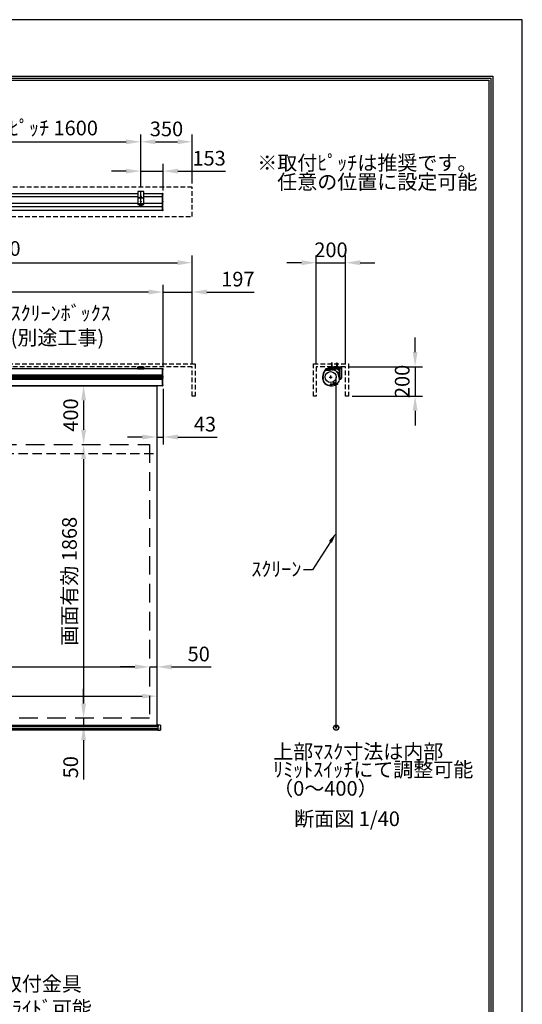
# Model space of a CAD drawing. Units: millimetres. Extents: x 0 to 8400, y 0 to 11880.
# Drawn here: x 4975 to 8400, y 5163 to 11880 of the extents above; entities that cross this region are included whole.
import ezdxf
from ezdxf import colors
from ezdxf.entities.mleader import LeaderData, LeaderLine
from ezdxf.math import Vec2, Vec3

# ---------------------------------------------------------------- set-up
doc = ezdxf.new("R2010")
doc.units = ezdxf.units.MM
for name, pattern in [('CENTER', [50.8, 31.75, -6.35, 6.35, -6.35]), ('DOT', [6.35, 0.35, -6]), ('HIDDEN', [9.525, 6.35, -3.175])]:
    doc.linetypes.add(name, pattern=pattern)
doc.layers.get('Defpoints').update_dxf_attribs({"color": 4})
for name, color, linetype in [('box', 5, 'Continuous'), ('case', 1, 'Continuous'), ('case-cap', 3, 'Continuous'), ('etc', 150, 'Continuous'), ('kiji', 254, 'Continuous'), ('roller', 251, 'Continuous'), ('sita-pipe', 253, 'Continuous'), ('torituke-kanagu', 30, 'Continuous'), ('図枠', 2, 'Continuous'), ('文字', 7, 'Continuous')]:
    doc.layers.add(name, color=color, linetype=linetype)
doc.layers.add('寸法', color=6, linetype='Continuous', lineweight=0)
doc.dimstyles.new('外観図', dxfattribs={"dimscale": 40, "dimtxt": 2.5, "dimasz": 2.5, "dimexe": 1.25, "dimexo": 0.625, "dimtad": 1, "dimdec": 1, "dimtxsty": 'Standard', "dimcen": 2.5, "dimclrd": 6, "dimclre": 6, "dimclrt": 4, "dimadec": 0, "dimazin": 0, "dimtfac": 1, "dimtdec": 1, "dimtmove": 0, "dimatfit": 3, "dimldrblk": 'NONE', "dimfxl": 1, "dimarcsym": 0})

# ---------------------------------------------------------------- blocks, each defined once
blk = doc.blocks.new('*D15')
at = {"layer": 'Defpoints', "color": 0}
for p in [(7196, 10222.2), (6996, 9512.3), (7196, 9512.3)]:
    blk.add_point(p, dxfattribs=at)
at = {"layer": '寸法', "color": 6, "lineweight": -2}
for p, q in [((6896, 10222.2), (6796, 10222.2)), ((6996, 9537.3), (6996, 10272.2)), ((6996, 10222.2), (7196, 10222.2)), ((7196, 9537.3), (7196, 10272.2)), ((7296, 10222.2), (7396, 10222.2))]:
    blk.add_line(p, q, dxfattribs=at)
at = {"layer": '寸法', "color": 6}
for points in [[(6896, 10238.9), (6896, 10205.5), (6996, 10222.2)], [(7296, 10238.9), (7296, 10205.5), (7196, 10222.2)]]:
    blk.add_solid(points, dxfattribs=at)
at = {"layer": '寸法', "color": 4, "insert": (7096, 10297.2), "char_height": 100, "attachment_point": 5}
blk.add_mtext('200', dxfattribs=at)
blk = doc.blocks.new('_None')
blk = doc.blocks.new('*D16')
at = {"layer": 'Defpoints', "color": 0}
for p in [(7196, 9512.3), (7216, 9312.3), (7669.5, 9312.3)]:
    blk.add_point(p, dxfattribs=at)
at = {"layer": '寸法', "color": 6, "lineweight": -2}
for p, q in [((7669.5, 9612.3), (7669.5, 9712.3)), ((7221, 9512.3), (7719.5, 9512.3)), ((7669.5, 9512.3), (7669.5, 9312.3)), ((7241, 9312.3), (7719.5, 9312.3)), ((7669.5, 9212.3), (7669.5, 9112.3))]:
    blk.add_line(p, q, dxfattribs=at)
at = {"layer": '寸法', "color": 6}
for points in [[(7652.8, 9612.3), (7686.1, 9612.3), (7669.5, 9512.3)], [(7652.8, 9212.3), (7686.1, 9212.3), (7669.5, 9312.3)]]:
    blk.add_solid(points, dxfattribs=at)
at = {"layer": '寸法', "color": 4, "insert": (7594.5, 9412.3), "char_height": 100, "attachment_point": 5, "rotation": 90}
blk.add_mtext('200', dxfattribs=at)
blk = doc.blocks.new('*D20')
at = {"layer": 'Defpoints', "color": 0}
for p in [(5800, 11047), (4200, 10712.6), (5800, 10712.6)]:
    blk.add_point(p, dxfattribs=at)
at = {"layer": '寸法', "color": 6, "lineweight": -2}
for p, q in [((4200, 10737.6), (4200, 11097)), ((5800, 10737.6), (5800, 11097)), ((4300, 11047), (5700, 11047))]:
    blk.add_line(p, q, dxfattribs=at)
at = {"layer": '寸法', "color": 6}
for points in [[(4300, 11063.7), (4300, 11030.4), (4200, 11047)], [(5700, 11063.7), (5700, 11030.4), (5800, 11047)]]:
    blk.add_solid(points, dxfattribs=at)
at = {"layer": '寸法', "color": 4, "insert": (5000, 11128.1), "char_height": 100, "attachment_point": 5}
blk.add_mtext('※取付ﾋﾟｯﾁ 1600', dxfattribs=at)
blk = doc.blocks.new('*D21')
at = {"layer": 'Defpoints', "color": 0}
for p in [(5953, 10847), (5800, 10712.6), (5953, 10690)]:
    blk.add_point(p, dxfattribs=at)
at = {"layer": '寸法', "color": 6, "lineweight": -2}
for p, q in [((5800, 10737.6), (5800, 10897)), ((5953, 10715), (5953, 10897)), ((5700, 10847), (5600, 10847)), ((5800, 10847), (5953, 10847)), ((6053, 10847), (6377.6, 10847))]:
    blk.add_line(p, q, dxfattribs=at)
at = {"layer": '寸法', "color": 6}
for points in [[(5700, 10863.7), (5700, 10830.4), (5800, 10847)], [(6053, 10863.7), (6053, 10830.4), (5953, 10847)]]:
    blk.add_solid(points, dxfattribs=at)
at = {"layer": '寸法', "color": 4, "insert": (6265.3, 10922), "char_height": 100, "attachment_point": 5}
blk.add_mtext('153', dxfattribs=at)
blk = doc.blocks.new('*D22')
at = {"layer": 'Defpoints', "color": 0}
for p in [(6150, 11047), (5800, 10712.6), (6150, 10736.5)]:
    blk.add_point(p, dxfattribs=at)
at = {"layer": '寸法', "color": 6, "lineweight": -2}
for p, q in [((5800, 10737.6), (5800, 11097)), ((6150, 10761.5), (6150, 11097)), ((5900, 11047), (6050, 11047))]:
    blk.add_line(p, q, dxfattribs=at)
at = {"layer": '寸法', "color": 6}
for points in [[(5900, 11063.7), (5900, 11030.4), (5800, 11047)], [(6050, 11063.7), (6050, 11030.4), (6150, 11047)]]:
    blk.add_solid(points, dxfattribs=at)
at = {"layer": '寸法', "color": 4, "insert": (5975, 11122), "char_height": 100, "attachment_point": 5}
blk.add_mtext('350', dxfattribs=at)
blk = doc.blocks.new('*D23')
at = {"layer": 'Defpoints', "color": 0}
for p in [(6150, 10222.2), (2250, 9512.3), (6150, 9512.3)]:
    blk.add_point(p, dxfattribs=at)
at = {"layer": '寸法', "color": 6, "lineweight": -2}
for p, q in [((2250, 9537.3), (2250, 10272.2)), ((2350, 10222.2), (6050, 10222.2)), ((6150, 9537.3), (6150, 10272.2))]:
    blk.add_line(p, q, dxfattribs=at)
at = {"layer": '寸法', "color": 6}
for points in [[(2350, 10238.9), (2350, 10205.5), (2250, 10222.2)], [(6050, 10238.9), (6050, 10205.5), (6150, 10222.2)]]:
    blk.add_solid(points, dxfattribs=at)
at = {"layer": '寸法', "color": 4, "insert": (4200, 10306.1), "char_height": 100, "attachment_point": 5}
blk.add_mtext('ｽｸﾘｰﾝﾎﾞｯｸｽ有効寸法 3900', dxfattribs=at)
blk = doc.blocks.new('*D24')
at = {"layer": 'Defpoints', "color": 0}
for p in [(6150, 10022.2), (5953, 9494.8), (6150, 9512.3)]:
    blk.add_point(p, dxfattribs=at)
at = {"layer": '寸法', "color": 6, "lineweight": -2}
for p, q in [((5853, 10022.2), (5753, 10022.2)), ((5953, 9519.8), (5953, 10072.2)), ((5953, 10022.2), (6150, 10022.2)), ((6150, 9537.3), (6150, 10072.2)), ((6250, 10022.2), (6573.6, 10022.2))]:
    blk.add_line(p, q, dxfattribs=at)
at = {"layer": '寸法', "color": 6}
for points in [[(5853, 10038.9), (5853, 10005.5), (5953, 10022.2)], [(6250, 10038.9), (6250, 10005.5), (6150, 10022.2)]]:
    blk.add_solid(points, dxfattribs=at)
at = {"layer": '寸法', "color": 4, "insert": (6461.8, 10097.2), "char_height": 100, "attachment_point": 5}
blk.add_mtext('197', dxfattribs=at)
blk = doc.blocks.new('*D25')
at = {"layer": 'Defpoints', "color": 0}
for p in [(2329, 10022.2), (2329, 9494.8), (5953, 9494.8)]:
    blk.add_point(p, dxfattribs=at)
at = {"layer": '寸法', "color": 6, "lineweight": -2}
for p, q in [((2329, 9519.8), (2329, 10072.2)), ((5853, 10022.2), (2429, 10022.2)), ((5953, 9519.8), (5953, 10072.2))]:
    blk.add_line(p, q, dxfattribs=at)
at = {"layer": '寸法', "color": 6}
for points in [[(2429, 10038.9), (2429, 10005.5), (2329, 10022.2)], [(5853, 10038.9), (5853, 10005.5), (5953, 10022.2)]]:
    blk.add_solid(points, dxfattribs=at)
at = {"layer": '寸法', "color": 4, "insert": (4141, 10104.8), "char_height": 100, "attachment_point": 5}
blk.add_mtext('ｽｸﾘｰﾝ外形寸法 3624', dxfattribs=at)
blk = doc.blocks.new('*D28')
at = {"layer": 'Defpoints', "color": 0}
for p in [(5910, 9383), (5953, 9386.3), (5953, 9033)]:
    blk.add_point(p, dxfattribs=at)
at = {"layer": '寸法', "color": 6, "lineweight": -2}
for p, q in [((5953, 9361.3), (5953, 8983)), ((5810, 9033), (5710, 9033)), ((5910, 9033), (5953, 9033)), ((6053, 9033), (6321.3, 9033))]:
    blk.add_line(p, q, dxfattribs=at)
at = {"layer": '寸法', "color": 6}
for points in [[(5810, 9049.7), (5810, 9016.4), (5910, 9033)], [(6053, 9049.7), (6053, 9016.4), (5953, 9033)]]:
    blk.add_solid(points, dxfattribs=at)
at = {"layer": '寸法', "color": 4, "insert": (6237.1, 9108), "char_height": 100, "attachment_point": 5}
blk.add_mtext('43', dxfattribs=at)
blk = doc.blocks.new('*D29')
at = {"layer": 'Defpoints', "color": 0}
for p in [(5910, 9383), (5410, 8983), (5860, 8983)]:
    blk.add_point(p, dxfattribs=at)
at = {"layer": '寸法', "color": 6, "lineweight": -2}
blk.add_line((5410, 9283), (5410, 9083), dxfattribs=at)
at = {"layer": '寸法', "color": 6}
for points in [[(5393.3, 9283), (5426.7, 9283), (5410, 9383)], [(5393.3, 9083), (5426.7, 9083), (5410, 8983)]]:
    blk.add_solid(points, dxfattribs=at)
at = {"layer": '寸法', "color": 4, "insert": (5335, 9183), "char_height": 100, "attachment_point": 5, "rotation": 90}
blk.add_mtext('400', dxfattribs=at)
blk = doc.blocks.new('*D30')
at = {"layer": 'Defpoints', "color": 0}
for p in [(5860, 8983), (5410, 7115), (5860, 7115)]:
    blk.add_point(p, dxfattribs=at)
at = {"layer": '寸法', "color": 6, "lineweight": -2}
blk.add_line((5410, 8883), (5410, 7215), dxfattribs=at)
at = {"layer": '寸法', "color": 6}
for points in [[(5393.3, 8883), (5426.7, 8883), (5410, 8983)], [(5393.3, 7215), (5426.7, 7215), (5410, 7115)]]:
    blk.add_solid(points, dxfattribs=at)
at = {"layer": '寸法', "color": 4, "insert": (5326.4, 8049), "char_height": 100, "attachment_point": 5, "rotation": 90}
blk.add_mtext('画面有効 1868', dxfattribs=at)
blk = doc.blocks.new('*D31')
at = {"layer": 'Defpoints', "color": 0}
for p in [(5410, 7065), (5860, 7115), (5910, 7065)]:
    blk.add_point(p, dxfattribs=at)
at = {"layer": '寸法', "color": 6, "lineweight": -2}
for p, q in [((5410, 7215), (5410, 7315)), ((5410, 7115), (5410, 7065)), ((5410, 6965), (5410, 6695.8))]:
    blk.add_line(p, q, dxfattribs=at)
at = {"layer": '寸法', "color": 6}
for points in [[(5393.3, 7215), (5426.7, 7215), (5410, 7115)], [(5393.3, 6965), (5426.7, 6965), (5410, 7065)]]:
    blk.add_solid(points, dxfattribs=at)
at = {"layer": '寸法', "color": 4, "insert": (5335, 6780.4), "char_height": 100, "attachment_point": 5, "rotation": 90}
blk.add_mtext('50', dxfattribs=at)
blk = doc.blocks.new('*D33')
at = {"layer": 'Defpoints', "color": 0}
for p in [(5860, 7465), (2540, 7115), (5860, 7115)]:
    blk.add_point(p, dxfattribs=at)
at = {"layer": '寸法', "color": 6, "lineweight": -2}
blk.add_line((2640, 7465), (5760, 7465), dxfattribs=at)
at = {"layer": '寸法', "color": 6}
for points in [[(2640, 7481.7), (2640, 7448.4), (2540, 7465)], [(5760, 7481.7), (5760, 7448.4), (5860, 7465)]]:
    blk.add_solid(points, dxfattribs=at)
at = {"layer": '寸法', "color": 4, "insert": (4200, 7548.7), "char_height": 100, "attachment_point": 5}
blk.add_mtext('画面有効 3320', dxfattribs=at)
blk = doc.blocks.new('*D34')
at = {"layer": 'Defpoints', "color": 0}
for p in [(5910, 7465), (5860, 7115), (5910, 7065)]:
    blk.add_point(p, dxfattribs=at)
at = {"layer": '寸法', "color": 6, "lineweight": -2}
for p, q in [((5760, 7465), (5660, 7465)), ((5860, 7465), (5910, 7465)), ((6010, 7465), (6279.3, 7465))]:
    blk.add_line(p, q, dxfattribs=at)
at = {"layer": '寸法', "color": 6}
for points in [[(5760, 7481.7), (5760, 7448.4), (5860, 7465)], [(6010, 7481.7), (6010, 7448.4), (5910, 7465)]]:
    blk.add_solid(points, dxfattribs=at)
at = {"layer": '寸法', "color": 4, "insert": (6194.6, 7540), "char_height": 100, "attachment_point": 5}
blk.add_mtext('50', dxfattribs=at)
blk = doc.blocks.new('*D35')
at = {"layer": 'Defpoints', "color": 0}
for p in [(5910, 7265), (2490, 7065), (5910, 7065)]:
    blk.add_point(p, dxfattribs=at)
at = {"layer": '寸法', "color": 6, "lineweight": -2}
blk.add_line((2590, 7265), (5810, 7265), dxfattribs=at)
at = {"layer": '寸法', "color": 6}
for points in [[(2590, 7281.7), (2590, 7248.4), (2490, 7265)], [(5810, 7281.7), (5810, 7248.4), (5910, 7265)]]:
    blk.add_solid(points, dxfattribs=at)
at = {"layer": '寸法', "color": 4, "insert": (4200, 7348.4), "char_height": 100, "attachment_point": 5}
blk.add_mtext('生地幅 3420', dxfattribs=at)

msp = doc.modelspace()

# ---------------------------------------------------------------- linework, layer by layer
at = {"layer": 'box', "linetype": 'HIDDEN', "ltscale": 5}
for p, q in [((6150, 10736.52), (2250, 10736.52)), ((6150, 10536.52), (6150, 10736.52)), ((2250, 10536.52), (6150, 10536.52)), ((2230, 9532.341), (6170, 9532.341)), ((6150, 9512.341), (2250, 9512.341)), ((6150, 9312.341), (6150, 9512.341)), ((6170, 9532.341), (6170, 9312.341)), ((6976.008, 9532.341), (7216.008, 9532.341)), ((6976.008, 9312.341), (6976.008, 9532.341)), ((7196.008, 9512.341), (6996.008, 9512.341)), ((6996.008, 9512.341), (6996.008, 9312.341)), ((7196.008, 9312.341), (7196.008, 9512.341)), ((7216.008, 9532.341), (7216.008, 9312.341)), ((6170, 9312.341), (6150, 9312.341)), ((6996.008, 9312.341), (6976.008, 9312.341)), ((7216.008, 9312.341), (7196.008, 9312.341))]:
    msp.add_line(p, q, dxfattribs=at)
at = {"layer": 'case'}
for p, q in [((4220, 10693.32), (5780, 10693.32)), ((5780, 10691.822), (4220, 10691.822)), ((5820, 10693.32), (5948, 10693.32)), ((5948, 10691.822), (5820, 10691.822)), ((5780, 10670.889), (4220, 10670.889)), ((5780, 10627.15), (4220, 10627.15)), ((5948, 10670.889), (5820, 10670.889)), ((5948, 10627.15), (5820, 10627.15)), ((5948, 10602.791), (2334, 10602.791)), ((5948, 10578.32), (2334, 10578.32)), ((5948, 9498.041), (2334, 9498.041)), ((7057.418, 9490.041), (7093.608, 9490.041)), ((7059.194, 9491.541), (7092.108, 9491.541)), ((7087.827, 9497.255), (7090.365, 9496.552)), ((7104.508, 9498.041), (7087.934, 9498.041)), ((7090.445, 9496.541), (7092.408, 9496.541)), ((7092.408, 9496.541), (7092.408, 9491.841)), ((7096.522, 9496.541), (7093.908, 9496.541)), ((7093.908, 9490.341), (7093.908, 9496.541)), ((7101.808, 9491.255), (7101.808, 9490.341)), ((7113.208, 9490.041), (7102.108, 9490.041)), ((7104.508, 9496.541), (7103.308, 9496.541)), ((7103.308, 9496.541), (7103.308, 9491.541)), ((7110.508, 9491.541), (7103.308, 9491.541)), ((7104.808, 9496.841), (7104.808, 9497.741)), ((7109.008, 9496.841), (7109.008, 9497.741)), ((7130.881, 9498.041), (7109.308, 9498.041)), ((7110.508, 9496.541), (7109.308, 9496.541)), ((7110.508, 9491.541), (7110.508, 9496.541)), ((7112.008, 9496.541), (7119.208, 9496.541)), ((7112.008, 9496.541), (7112.008, 9491.541)), ((7112.008, 9491.541), (7113.208, 9491.541)), ((7113.508, 9491.241), (7113.508, 9490.341)), ((7117.708, 9491.241), (7117.708, 9490.341)), ((7118.008, 9491.541), (7119.208, 9491.541)), ((7118.008, 9490.041), (7120.408, 9490.041)), ((7119.208, 9491.541), (7119.208, 9496.541)), ((7120.708, 9496.541), (7123.168, 9496.541)), ((7120.708, 9494.273), (7120.708, 9496.541)), ((7144.853, 9470.04), (7120.708, 9494.273)), ((7120.708, 9490.341), (7120.708, 9490.938)), ((7145.708, 9467.057), (7121.562, 9491.291)), ((7123.168, 9495.341), (7123.168, 9496.541)), ((7123.468, 9495.041), (7124.368, 9495.041)), ((7128.37, 9496.541), (7124.668, 9496.541)), ((7124.668, 9495.341), (7124.668, 9496.541)), ((7130.988, 9497.255), (7128.45, 9496.552)), ((7152.208, 9474.373), (7152.208, 9470.67)), ((7152.922, 9476.991), (7152.218, 9474.453)), ((7153.708, 9476.884), (7153.708, 9467.97)), ((5948, 9454.698), (2334, 9454.698)), ((5948, 9451.698), (2334, 9451.698)), ((5948, 9448.698), (2334, 9448.698)), ((5948, 9445.698), (2334, 9445.698)), ((5948, 9442.698), (2334, 9442.698)), ((5948, 9439.698), (2334, 9439.698)), ((5948, 9436.698), (2334, 9436.698)), ((5948, 9433.698), (2334, 9433.698)), ((5948, 9430.698), (2334, 9430.698)), ((5948, 9427.698), (2334, 9427.698)), ((5948, 9424.698), (2334, 9424.698)), ((7145.708, 9459.27), (7145.708, 9467.057)), ((7145.708, 9454.47), (7145.708, 9452.07)), ((7152.208, 9470.67), (7146.007, 9470.67)), ((7146.908, 9458.97), (7146.008, 9458.97)), ((7146.908, 9454.77), (7146.008, 9454.77)), ((7146.008, 9451.77), (7152.208, 9451.77)), ((7152.208, 9469.17), (7147.208, 9469.17)), ((7147.208, 9469.17), (7147.208, 9461.97)), ((7152.208, 9461.97), (7147.208, 9461.97)), ((7152.208, 9460.47), (7147.208, 9460.47)), ((7147.208, 9460.47), (7147.208, 9459.27)), ((7147.208, 9454.47), (7147.208, 9453.27)), ((7147.208, 9453.27), (7152.208, 9453.27)), ((7152.208, 9469.17), (7152.208, 9467.97)), ((7152.208, 9463.17), (7152.208, 9461.97)), ((7152.208, 9453.27), (7152.208, 9460.47)), ((7152.208, 9450.058), (7152.208, 9451.77)), ((7152.208, 9443.023), (7152.208, 9436.451)), ((7152.922, 9433.834), (7152.218, 9436.371)), ((7152.508, 9467.67), (7153.408, 9467.67)), ((7152.508, 9463.47), (7153.408, 9463.47)), ((7153.708, 9463.17), (7153.708, 9433.941)), ((5948, 9383.042), (2334, 9383.042)), ((7092.355, 9384.541), (7093.519, 9384.541)), ((7092.355, 9383.041), (7097.055, 9383.041))]:
    msp.add_line(p, q, dxfattribs=at)
for centre, radius, start, end in [((7135.145, 9436.215), 94.76, 145.547308, 178.3881971), ((7135.145, 9436.215), 96.26, 140.3854345, 168.9297072), ((7057.418, 9489.541), 0.5, 90, 145.5473048), ((7059.194, 9492.041), 0.5, 143.6833063, 270), ((7135.145, 9436.215), 94.76, 141.1249957, 143.6833062), ((7061.954, 9496.796), 1.25, 242.2919305, 140.3854345), ((7087.934, 9497.641), 0.4, 90, 254.5018324), ((7090.445, 9496.841), 0.3, 254.5018416, 270), ((7092.108, 9491.841), 0.3, 270, 0), ((7093.608, 9490.341), 0.3, 270, 0), ((7096.522, 9496.041), 0.5, 340.5287794, 90), ((7097.56, 9494.898), 0.75, 177.5423956, 357.5423969), ((7100.058, 9494.791), 3.25, 160.5287794, 177.5423966), ((7100.058, 9494.791), 1.75, 272.4575839, 177.5424276), ((7100.165, 9492.293), 0.75, 92.4576031, 272.4576557), ((7100.058, 9494.791), 3.25, 272.4576153, 289.4712206), ((7101.308, 9491.255), 0.5, 0, 109.4712206), ((7102.108, 9490.341), 0.3, 180, 270), ((7104.508, 9497.741), 0.3, 0, 90), ((7104.508, 9496.841), 0.3, 270, 0), ((7109.308, 9497.741), 0.3, 90, 180), ((7109.308, 9496.841), 0.3, 180, 270), ((7113.208, 9491.241), 0.3, 0, 90), ((7113.208, 9490.341), 0.3, 270, 0), ((7118.008, 9491.241), 0.3, 90, 180), ((7118.008, 9490.341), 0.3, 180, 270), ((7120.408, 9490.341), 0.3, 270, 0), ((7121.208, 9490.938), 0.5, 44.8961647, 180), ((7123.468, 9495.341), 0.3, 180, 270), ((7124.368, 9495.341), 0.3, 270, 0), ((7128.37, 9496.841), 0.3, 270, 285.4981776), ((7130.881, 9497.641), 0.4, 285.4981685, 90), ((7152.508, 9474.373), 0.3, 164.5018368, 180), ((7153.308, 9476.884), 0.4, 0, 164.5018274), ((7044.056, 9435.261), 5.366, 164.457993, 196.9253387), ((7044.126, 9438.091), 5.422, 162.7565535, 194.8821356), ((7043.913, 9432.571), 5.116, 167.2740174, 201.4730751), ((7044.24, 9440.928), 5.434, 160.9846986, 193.0797542), ((7044.453, 9443.764), 5.454, 159.2231381, 191.2612826), ((7044.277, 9429.92), 5.184, 171.3670739, 205.375353), ((7044.764, 9446.597), 5.485, 157.4701824, 189.4248622), ((7044.876, 9427.289), 5.299, 175.56278, 209.2584203), ((7045.176, 9449.426), 5.526, 155.7241401, 187.5685521), ((7045.689, 9452.252), 5.578, 153.9833033, 185.6903106), ((7091.415, 9435.276), 52.244, 191.6811877, 271.0306784), ((7042.004, 9435.276), 1.75, 47.4576031, 312.5423969), ((7040.922, 9438.867), 0.5, 178.3881971, 286.7706713), ((7041.058, 9431.647), 0.5, 75.3933423, 184.6186031), ((7091.588, 9435.729), 51.194, 184.6186031, 270.8580918), ((7042.004, 9435.276), 3.25, 47.4569089, 106.7706713), ((7042.004, 9435.276), 3.25, 255.3933423, 312.5417026), ((7043.694, 9437.118), 0.75, 227.4576031, 47.4545947), ((7043.694, 9433.434), 0.75, 312.5393883, 132.5423969), ((7145.208, 9470.393), 0.5, 224.8961747, 358.3738734), ((7146.007, 9470.37), 0.3, 90, 178.373866), ((7146.008, 9459.27), 0.3, 180, 270), ((7146.008, 9454.47), 0.3, 90, 180), ((7146.008, 9452.07), 0.3, 180, 270), ((7146.908, 9459.27), 0.3, 270, 0), ((7146.908, 9454.47), 0.3, 0, 90), ((7148.717, 9448.383), 0.75, 132.5423969, 312.5424141), ((7148.717, 9444.699), 0.75, 47.4576031, 227.4576241), ((7150.408, 9446.541), 3.25, 69.7164314, 132.5424086), ((7150.408, 9446.541), 3.25, 227.457608, 290.2835686), ((7150.408, 9446.541), 1.75, 227.4575915, 132.5423895), ((7151.708, 9450.058), 0.5, 249.7164314, 0), ((7151.708, 9443.023), 0.5, 0, 110.2835686), ((7152.508, 9467.97), 0.3, 180, 270), ((7152.508, 9463.17), 0.3, 90, 180), ((7152.508, 9436.451), 0.3, 180, 195.4981825), ((7153.308, 9433.941), 0.4, 195.4981833, 0), ((7153.408, 9467.97), 0.3, 270, 0), ((7153.408, 9463.17), 0.3, 0, 90), ((7093.519, 9385.041), 0.5, 270, 19.4712206), ((7097.055, 9386.291), 3.25, 137.4575887, 199.4712206), ((7095.213, 9387.981), 0.75, 317.4576031, 137.4576031), ((7097.055, 9386.291), 1.75, 137.4575801, 42.5424111), ((7097.055, 9386.291), 3.25, 270, 42.542385), ((7098.897, 9387.981), 0.75, 42.5423456, 222.5423969)]:
    msp.add_arc(centre, radius, start, end, dxfattribs=at)
for p in [(7119.967, 9497.5), (7040.285, 9435.698)]:
    msp.add_point(p, dxfattribs=at)
at = {"layer": 'case-cap', "color": 3}
for p, q in [((5950.3, 10693.32), (5948, 10693.32)), ((5948, 10578.32), (5948, 10693.32)), ((5950.3, 10578.32), (5950.3, 10693.32)), ((5950.3, 10687.12), (5950.3, 10692.92)), ((5951.819, 10692.92), (5950.3, 10692.92)), ((5951.819, 10687.12), (5950.3, 10687.12)), ((5950.3, 10636.77), (5950.3, 10642.57)), ((5951.819, 10642.57), (5950.3, 10642.57)), ((5950.3, 10633.767), (5950.3, 10639.567)), ((5951.819, 10636.77), (5950.3, 10636.77)), ((5948, 10578.32), (5950.3, 10578.32)), ((5950.3, 10578.716), (5950.3, 10584.516)), ((5951.819, 10584.516), (5950.3, 10584.516)), ((5951.819, 10578.716), (5950.3, 10578.716)), ((5950.3, 9498.041), (5948, 9498.041)), ((5948, 9383.042), (5948, 9498.041)), ((5950.3, 9383.042), (5950.3, 9498.041)), ((5950.3, 9491.891), (5950.3, 9497.691)), ((5951.819, 9497.691), (5950.3, 9497.691)), ((5951.819, 9491.891), (5950.3, 9491.891)), ((5950.3, 9443.641), (5950.3, 9449.441)), ((5951.819, 9449.441), (5950.3, 9449.441)), ((5951.819, 9443.641), (5950.3, 9443.641)), ((5950.3, 9432.376), (5950.3, 9438.176)), ((5951.819, 9438.176), (5950.3, 9438.176)), ((5951.819, 9432.376), (5950.3, 9432.376)), ((5948, 9383.042), (5950.3, 9383.042)), ((5950.3, 9383.391), (5950.3, 9389.191)), ((5951.819, 9389.191), (5950.3, 9389.191)), ((5951.819, 9383.391), (5950.3, 9383.391))]:
    msp.add_line(p, q, dxfattribs=at)
at = {"layer": 'case-cap'}
for p, q in [((7102.808, 9498.041), (7062.131, 9498.041)), ((7102.808, 9498.041), (7102.808, 9491.041)), ((7102.808, 9491.041), (7111.008, 9491.041)), ((7111.008, 9498.041), (7128.782, 9498.041)), ((7111.008, 9491.041), (7111.008, 9498.041)), ((7153.708, 9478.221), (7153.708, 9469.67)), ((7146.708, 9469.67), (7146.708, 9461.47)), ((7153.708, 9469.67), (7146.708, 9469.67)), ((7146.708, 9461.47), (7153.708, 9461.47)), ((7153.708, 9461.47), (7153.708, 9433.941)), ((7153.708, 9461.47), (7153.708, 9435.708)), ((7092.355, 9383.041), (7097.151, 9383.042)), ((7094.753, 9383.041), (7106.244, 9383.041))]:
    msp.add_line(p, q, dxfattribs=at)
for centre in [(7100.058, 9494.791), (7042.004, 9435.276), (7150.408, 9446.541), (7097.055, 9386.291)]:
    msp.add_circle(centre, 2.1, dxfattribs=at)
at = {"layer": 'case-cap', "color": 3}
for centre, radius, start, end in [((5951.705, 10691.625), 1.3, 15.88085, 85), ((5951.705, 10688.415), 1.3, 275, 344.11915), ((5909.594, 10690.02), 43.406, 357.4110229, 2.5889771), ((5951.705, 10641.275), 1.3, 15.88085, 85), ((5951.705, 10638.065), 1.3, 275, 344.11915), ((5909.594, 10639.67), 43.406, 357.4110229, 2.5889771), ((5951.705, 10583.221), 1.3, 15.88085, 85), ((5951.705, 10580.011), 1.3, 275, 344.11915), ((5909.594, 10581.616), 43.406, 357.4110229, 2.5889771), ((5951.705, 9496.396), 1.3, 15.88085, 85), ((5951.705, 9493.186), 1.3, 275, 344.11915), ((5909.594, 9494.791), 43.406, 357.4110229, 2.5889771), ((5951.705, 9448.146), 1.3, 15.88085, 85), ((5951.705, 9444.936), 1.3, 275, 344.11915), ((5951.705, 9436.881), 1.3, 15.88085, 85), ((5951.705, 9433.671), 1.3, 275, 344.11915), ((5909.594, 9446.541), 43.406, 357.4110229, 2.5889771), ((5909.594, 9435.276), 43.406, 357.4110229, 2.5889771), ((5951.705, 9387.896), 1.3, 15.88085, 85), ((5951.705, 9384.686), 1.3, 275, 344.11915), ((5909.594, 9386.291), 43.406, 357.4110229, 2.5889771)]:
    msp.add_arc(centre, radius, start, end, dxfattribs=at)
at = {"layer": 'case-cap'}
for centre, radius, start, end in [((7136.046, 9435.582), 97.339, 140.565852, 180.1799168), ((7061.991, 9496.736), 1.312, 83.8653129, 149.063749), ((7128.689, 9472.341), 25.7, 13.2254994, 89.794028), ((7091.666, 9436), 52.964, 180.7828068, 270.7450426), ((7105.201, 9431.593), 48.563, 271.2311586, 2.7711862)]:
    msp.add_arc(centre, radius, start, end, dxfattribs=at)
at = {"layer": 'Defpoints'}
msp.add_lwpolyline([(0, 0), (8400, 0), (8400, 11880), (0, 11880)], close=True, dxfattribs=at)
at = {"layer": 'etc'}
for p, q in [((7099.008, 9534.576), (7101.008, 9542.041)), ((7101.008, 9542.041), (7103.008, 9534.576)), ((7134.008, 9534.576), (7136.008, 9542.041)), ((7136.008, 9542.041), (7138.008, 9534.576)), ((7096.288, 9510.041), (7105.728, 9510.041)), ((7096.288, 9510.041), (7096.288, 9509.641)), ((7099.008, 9534.576), (7099.008, 9510.041)), ((7103.008, 9534.576), (7103.008, 9510.041)), ((7103.508, 9494.444), (7103.508, 9496.541)), ((7103.508, 9496.541), (7110.308, 9496.541)), ((7104.908, 9496.541), (7104.908, 9498.741)), ((7105.208, 9496.541), (7105.208, 9498.741)), ((7105.208, 9494.141), (7108.608, 9494.141)), ((7105.728, 9510.041), (7105.728, 9509.641)), ((7106.908, 9494.444), (7106.908, 9496.541)), ((7108.608, 9496.541), (7108.608, 9498.741)), ((7108.908, 9496.541), (7108.908, 9498.741)), ((7110.308, 9494.444), (7110.308, 9496.541)), ((7131.288, 9510.041), (7131.288, 9509.641)), ((7131.288, 9510.041), (7140.728, 9510.041)), ((7134.008, 9534.576), (7134.008, 9510.041)), ((7138.008, 9534.576), (7138.008, 9510.041)), ((7140.728, 9510.041), (7140.728, 9509.641)), ((7113.005, 9406.559), (7113.005, 9395.348)), ((7115.508, 9399.563), (7115.508, 9406.563)), ((7127.508, 9399.563), (7127.508, 9406.563)), ((7130.005, 9406.559), (7130.005, 9395.348)), ((7149.808, 9467.27), (7149.808, 9463.87)), ((7150.111, 9468.97), (7152.208, 9468.97)), ((7150.111, 9465.57), (7152.208, 9465.57)), ((7150.111, 9462.17), (7152.208, 9462.17)), ((7152.208, 9468.97), (7152.208, 9462.17)), ((7152.208, 9467.57), (7154.408, 9467.57)), ((7152.208, 9467.27), (7154.408, 9467.27)), ((7152.208, 9463.87), (7154.408, 9463.87)), ((7152.208, 9463.57), (7154.408, 9463.57)), ((7156.159, 9430.322), (7156.159, 9430.841)), ((7156.159, 9430.841), (7165.856, 9430.841)), ((7157.008, 9431.841), (7157.008, 9430.841)), ((7165.008, 9431.841), (7157.008, 9431.841)), ((7157.008, 9431.341), (7165.008, 9431.341)), ((7157.008, 9430.841), (7165.008, 9430.841)), ((7161.008, 9431.341), (7160.508, 9430.841)), ((7161.508, 9431.341), (7161.008, 9430.841)), ((7165.008, 9430.841), (7165.008, 9431.841)), ((7165.856, 9430.322), (7165.856, 9430.841)), ((7139.511, 9392.563), (7091.511, 9392.563)), ((7091.511, 9391.363), (7091.511, 9392.563)), ((7139.511, 9391.363), (7091.511, 9391.363)), ((7118.508, 9395.348), (7113.005, 9395.348)), ((7113.005, 9395.348), (7113.009, 9394.459)), ((7113.009, 9394.459), (7118.508, 9394.459)), ((7113.011, 9394.063), (7119.711, 9394.063)), ((7113.011, 9392.563), (7113.011, 9394.063)), ((7113.011, 9392.563), (7119.711, 9392.563)), ((7127.508, 9399.563), (7115.508, 9399.563)), ((7118.508, 9399.563), (7118.508, 9394.063)), ((7119.711, 9394.063), (7123.311, 9394.063)), ((7119.711, 9392.563), (7119.711, 9394.063)), ((7119.711, 9392.563), (7123.311, 9392.563)), ((7123.311, 9394.063), (7130.011, 9394.063)), ((7123.311, 9392.563), (7123.311, 9394.063)), ((7123.311, 9392.563), (7130.011, 9392.563)), ((7124.508, 9394.063), (7124.508, 9399.563)), ((7130.005, 9395.348), (7124.508, 9395.348)), ((7124.508, 9394.459), (7130.005, 9394.459)), ((7130.005, 9395.348), (7130.005, 9394.459)), ((7130.011, 9392.563), (7130.011, 9394.063)), ((7139.511, 9392.563), (7139.511, 9391.363))]:
    msp.add_line(p, q, dxfattribs=at)
at = {"layer": 'etc', "linetype": 'HIDDEN', "ltscale": 0.5}
for p, q in [((7119.511, 9392.563), (7119.511, 9391.363)), ((7123.511, 9392.563), (7123.511, 9391.363))]:
    msp.add_line(p, q, dxfattribs=at)
at = {"layer": 'etc'}
for centre, radius, start, end in [((7101.008, 9513.956), 6.395, 222.4359392, 317.5640608), ((7105.208, 9499.051), 4.91, 249.743842, 290.256158), ((7108.608, 9499.051), 4.91, 249.743842, 290.256158), ((7136.008, 9513.956), 6.395, 222.4359392, 317.5640608), ((7154.718, 9467.27), 4.91, 159.743842, 200.256158), ((7154.718, 9463.87), 4.91, 159.743842, 200.256158), ((7161.008, 9434.719), 6.545, 222.205469, 317.794567)]:
    msp.add_arc(centre, radius, start, end, dxfattribs=at)
at = {"layer": 'kiji'}
msp.add_line((7131.208, 7068.406), (7131.208, 9442.041), dxfattribs=at)
at = {"layer": 'kiji', "linetype": 'HIDDEN', "ltscale": 10}
msp.add_line((2490, 8920.042), (5910, 8920.042), dxfattribs=at)
at = {"layer": 'kiji'}
msp.add_lwpolyline([(2490, 9383.042), (5910, 9383.042), (5910, 7065.042), (2490, 7065.042)], close=True, dxfattribs=at)
at = {"layer": 'kiji', "linetype": 'HIDDEN', "ltscale": 20}
msp.add_lwpolyline([(5860, 7115.042), (2540, 7115.042), (2540, 8983.042), (5860, 8983.042)], close=True, dxfattribs=at)
at = {"layer": 'roller', "linetype": 'CENTER'}
for p, q in [((7083.708, 9442.041), (7103.708, 9442.041)), ((7093.708, 9452.041), (7093.708, 9432.041))]:
    msp.add_line(p, q, dxfattribs=at)
at = {"layer": 'roller'}
msp.add_circle((7093.708, 9442.041), 37.5, dxfattribs=at)
at = {"layer": 'sita-pipe'}
for p, q in [((2485, 7065.042), (5915, 7065.042)), ((2485, 7065.042), (5915, 7065.042)), ((2485, 7064), (5915, 7064)), ((2485, 7062.419), (5915, 7062.419)), ((2485, 7060.356), (5915, 7060.356)), ((2485, 7057.897), (5915, 7057.897)), ((5915, 7068.697), (5915, 7032.697)), ((5934.028, 7068.169), (5915, 7068.697)), ((5935, 7067.169), (5935, 7034.225)), ((7129.739, 7056.729), (7129.739, 7057.354)), ((7129.739, 7057.354), (7130.27, 7057.354)), ((7130.27, 7056.729), (7129.739, 7056.729)), ((7130.895, 7058.511), (7131.52, 7058.511)), ((7130.895, 7057.979), (7130.895, 7058.511)), ((7130.895, 7055.573), (7130.895, 7056.104)), ((7131.52, 7055.573), (7130.895, 7055.573)), ((7131.52, 7058.511), (7131.52, 7057.979)), ((7131.52, 7056.104), (7131.52, 7055.573)), ((7132.145, 7057.354), (7132.676, 7057.354)), ((7132.676, 7056.729), (7132.145, 7056.729)), ((7132.676, 7057.354), (7132.676, 7056.729)), ((2485, 7043.498), (5915, 7043.498)), ((2485, 7041.038), (5915, 7041.038)), ((2485, 7038.975), (5915, 7038.975)), ((2485, 7037.394), (5915, 7037.394)), ((2485, 7036.36), (5915, 7036.36)), ((5915, 7032.697), (5934.028, 7033.226)), ((7129.739, 7048.729), (7129.739, 7049.354)), ((7129.739, 7049.354), (7130.27, 7049.354)), ((7130.27, 7048.729), (7129.739, 7048.729)), ((7130.895, 7050.511), (7131.52, 7050.511)), ((7130.895, 7049.979), (7130.895, 7050.511)), ((7130.895, 7047.573), (7130.895, 7048.104)), ((7131.52, 7047.573), (7130.895, 7047.573)), ((7131.52, 7050.511), (7131.52, 7049.979)), ((7131.52, 7048.104), (7131.52, 7047.573)), ((7132.145, 7049.354), (7132.676, 7049.354)), ((7132.676, 7048.729), (7132.145, 7048.729)), ((7132.676, 7049.354), (7132.676, 7048.729))]:
    msp.add_line(p, q, dxfattribs=at)
at = {"layer": 'sita-pipe', "linetype": 'DOT'}
for p, q in [((5915, 7065.042), (5930, 7065.042)), ((5930, 7065.042), (5930, 7036.36)), ((5915, 7036.36), (5930, 7036.36))]:
    msp.add_line(p, q, dxfattribs=at)
at = {"layer": 'sita-pipe'}
for centre, radius in [((7131.208, 7050.511), 17.895), ((7131.208, 7050.406), 17.5), ((7131.208, 7050.406), 16.472), ((7131.208, 7057.042), 3), ((7131.208, 7057.042), 2.5), ((7131.208, 7049.042), 3), ((7131.208, 7049.042), 2.5)]:
    msp.add_circle(centre, radius, dxfattribs=at)
for centre, radius, start, end in [((5934, 7067.169), 1, 0, 88.4088597), ((7130.27, 7057.979), 0.625, 270, 0), ((7130.27, 7056.104), 0.625, 0, 90), ((7132.145, 7057.979), 0.625, 180, 270), ((7132.145, 7056.104), 0.625, 90, 180), ((5934, 7034.225), 1, 271.5911403, 0), ((7130.27, 7049.979), 0.625, 270, 0), ((7130.27, 7048.104), 0.625, 0, 90), ((7132.145, 7049.979), 0.625, 180, 270), ((7132.145, 7048.104), 0.625, 90, 180)]:
    msp.add_arc(centre, radius, start, end, dxfattribs=at)
at = {"layer": 'torituke-kanagu'}
for p, q in [((5780, 10707.62), (5780, 10625.62)), ((5820, 10707.62), (5780, 10707.62)), ((5820, 10625.62), (5820, 10707.62)), ((5780, 10625.62), (5780, 10619.47)), ((5780, 10625.62), (5820, 10625.62)), ((5780, 10621.77), (5820, 10621.77)), ((5780, 10619.47), (5820, 10619.47)), ((5788.5, 10625.62), (5788.5, 10621.77)), ((5788.5, 10619.47), (5788.5, 10614.298)), ((5788.5, 10616.29), (5811.5, 10616.29)), ((5788.5, 10614.298), (5811.5, 10614.298)), ((5811.5, 10621.77), (5811.5, 10625.62)), ((5811.5, 10614.298), (5811.5, 10619.47)), ((5820, 10619.47), (5820, 10625.62)), ((5780, 9500.341), (5780, 9512.341)), ((5780, 9512.341), (5820, 9512.341)), ((5780, 9506.341), (5780, 9498.041)), ((5782.3, 9500.341), (5780, 9500.341)), ((5780, 9498.041), (5820, 9498.041)), ((5782.3, 9512.341), (5782.3, 9509.258)), ((5817, 9509.341), (5783, 9509.341)), ((5785, 9503.341), (5785, 9501.341)), ((5789.1, 9504.341), (5786, 9504.341)), ((5786, 9500.341), (5814, 9500.341)), ((5788.5, 9504.341), (5788.5, 9500.741)), ((5788.5, 9500.741), (5811.5, 9500.741)), ((5791.5, 9505.541), (5808.5, 9505.541)), ((5791.5, 9504.391), (5808.5, 9504.391)), ((5814, 9504.341), (5810.9, 9504.341)), ((5811.5, 9500.741), (5811.5, 9504.341)), ((5815, 9501.341), (5815, 9503.341)), ((5817.7, 9509.258), (5817.7, 9512.341)), ((5820, 9500.341), (5817.7, 9500.341)), ((5820, 9512.341), (5820, 9500.341)), ((5820, 9498.041), (5820, 9506.341)), ((7074.686, 9504.391), (7076.677, 9505.541)), ((7079.858, 9509.341), (7079.858, 9498.041)), ((7082.158, 9509.341), (7079.858, 9509.341)), ((7079.858, 9498.041), (7153.708, 9498.041)), ((7082.158, 9500.341), (7082.158, 9509.341)), ((7156.008, 9500.341), (7082.158, 9500.341)), ((7086.008, 9500.341), (7086.008, 9512.341)), ((7086.008, 9512.341), (7168.008, 9512.341)), ((7156.008, 9500.341), (7086.008, 9500.341)), ((7088.308, 9508.041), (7088.308, 9510.041)), ((7153.708, 9498.041), (7153.708, 9431.841)), ((7156.008, 9500.341), (7168.008, 9512.341)), ((7156.008, 9434.341), (7156.008, 9500.341)), ((7156.008, 9434.141), (7156.008, 9500.341)), ((7168.008, 9512.341), (7168.008, 9434.341)), ((7153.708, 9431.841), (7168.008, 9431.841)), ((7168.008, 9434.341), (7156.008, 9434.341)), ((7168.008, 9434.141), (7156.008, 9434.141)), ((7168.008, 9431.841), (7168.008, 9434.141))]:
    msp.add_line(p, q, dxfattribs=at)
at = {"layer": 'torituke-kanagu', "ltscale": 0.1}
for p, q in [((5800, 10610.62), (5800, 10712.62)), ((5785.5, 10665.62), (5814.5, 10665.62)), ((5790, 10661.12), (5790, 10670.12)), ((5795.5, 10675.62), (5804.5, 10675.62)), ((5795.5, 10640.62), (5804.5, 10640.62)), ((5810, 10661.12), (5810, 10670.12)), ((7101.008, 9516.841), (7101.008, 9507.841)), ((7126.008, 9516.841), (7126.008, 9507.841)), ((7136.008, 9516.841), (7136.008, 9507.841)), ((7163.508, 9492.341), (7172.508, 9492.341)), ((7161.008, 9438.841), (7161.008, 9429.841)), ((7163.508, 9462.341), (7172.508, 9462.341))]:
    msp.add_line(p, q, dxfattribs=at)
at = {"layer": 'torituke-kanagu', "linetype": 'HIDDEN', "ltscale": 0.5}
for p, q in [((5785, 9500.341), (5780, 9500.341)), ((5815, 9500.341), (5820, 9500.341))]:
    msp.add_line(p, q, dxfattribs=at)
at = {"layer": 'torituke-kanagu', "linetype": 'HIDDEN'}
for p, q in [((7088.308, 9510.041), (7165.708, 9510.041)), ((7165.708, 9510.041), (7165.708, 9436.641)), ((7156.008, 9436.641), (7165.708, 9436.641))]:
    msp.add_line(p, q, dxfattribs=at)
at = {"layer": 'torituke-kanagu'}
for centre in [(5790, 10665.62), (5800, 10675.62), (5800, 10640.62), (5810, 10665.62)]:
    msp.add_circle(centre, 2.5, dxfattribs=at)
for centre, radius, start, end in [((5783, 9506.341), 3, 90, 180), ((5786, 9503.341), 1, 90, 180), ((5786, 9501.341), 1, 180, 270), ((5791.5, 9502.541), 3, 90, 180), ((5791.5, 9501.391), 3, 90, 180), ((5808.5, 9502.541), 3, 0, 90), ((5808.5, 9501.391), 3, 0, 90), ((5814, 9503.341), 1, 0, 90), ((5814, 9501.341), 1, 270, 0), ((5817, 9506.341), 3, 0, 90), ((7081.008, 9508.041), 7.3, 210, 313.2302208), ((7081.008, 9508.041), 5, 210, 0)]:
    msp.add_arc(centre, radius, start, end, dxfattribs=at)
at = {"layer": 'torituke-kanagu', "linetype": 'HIDDEN', "ltscale": 0.5}
msp.add_arc((7081.008, 9508.041), 7.3, 313.2302208, 0, dxfattribs=at)
at = {"layer": '図枠', "color": 2}
for points in [[(200, 385.596), (200, 11494.404), (8200, 11494.404), (8200, 385.596)], [(213.519, 399.114), (213.519, 11480.886), (8186.481, 11480.886), (8186.481, 399.114)], [(227.037, 412.633), (227.037, 11467.367), (8172.963, 11467.367), (8172.963, 412.633)]]:
    msp.add_lwpolyline(points, close=True, dxfattribs=at)

# ---------------------------------------------------------------- texts
at = {"layer": '文字'}
for s, p in [('※取付ﾋﾟｯﾁは推奨です。', (6593.262, 10853.165)), ('\u3000任意の位置に設定可能', (6593.262, 10723.216)), ('上部ﾏｽｸ寸法は内部', (6701.992, 6836.793)), ('ﾘﾐｯﾄｽｲｯﾁにて調整可能', (6701.992, 6714.296)), ('（0～400）', (6701.992, 6586.147)), ('断面図 1/40', (6845.432, 6378.804))]:
    msp.add_text(s, height=100, dxfattribs=at).set_placement(p)

# ---------------------------------------------------------------- dimensions: what is measured, and where the dimension line sits
at = {"layer": '寸法'}
for base, p1, p2, text, override, picture, middle in [((5800, 11047.028), (4200, 10712.62), (5800, 10712.62), '※取付ﾋﾟｯﾁ <>', {"dimpost": '<>'}, '*D20', (5000, 11128.119)), ((6150, 10222.214), (2250, 9512.341), (6150, 9512.341), 'ｽｸﾘｰﾝﾎﾞｯｸｽ有効寸法 <>', {"dimpost": '<>'}, '*D23', (4200, 10306.097)), ((2329, 10022.214), (5953, 9494.791), (2329, 9494.791), 'ｽｸﾘｰﾝ外形寸法 <>', {"dimpost": '<>'}, '*D25', (4141, 10104.828)), ((5860, 7465.042), (2540, 7115.042), (5860, 7115.042), '画面有効 <>', {"dimpost": '<>', "dimse1": 1, "dimse2": 1}, '*D33', (4200, 7548.671)), ((5910, 7265.042), (2490, 7065.042), (5910, 7065.042), '生地幅 <>', {"dimpost": '<>', "dimse1": 1, "dimse2": 1}, '*D35', (4200, 7348.418))]:
    dim = msp.add_linear_dim(base=base, p1=p1, p2=p2, text=text, dimstyle='外観図', override=override, dxfattribs=at)
    dim.commit()
    dim.dimension.update_dxf_attribs({"geometry": picture, "text_midpoint": middle})
for base, p1, p2, override, picture, middle in [((6150, 11047.028), (5800, 10712.62), (6150, 10736.52), {"dimpost": '<>'}, '*D22', (5975, 11122.028)), ((5953, 10847.028), (5800, 10712.62), (5953, 10690.02), {"dimpost": '<>'}, '*D21', (6265.31, 10922.028)), ((6150, 10022.214), (5953, 9494.791), (6150, 9512.341), {"dimpost": '<>'}, '*D24', (6461.802, 10097.214)), ((5953, 9033.042), (5910, 9383.042), (5953, 9386.291), {"dimpost": '<>', "dimse1": 1}, '*D28', (6237.137, 9108.042)), ((5910, 7465.042), (5860, 7115.042), (5910, 7065.042), {"dimpost": '<>', "dimse1": 1, "dimse2": 1}, '*D34', (6194.645, 7540.042))]:
    dim = msp.add_linear_dim(base=base, p1=p1, p2=p2, dimstyle='外観図', override=override, dxfattribs=at)
    dim.commit()
    dim.dimension.update_dxf_attribs({"geometry": picture, "text_midpoint": middle})
dim = msp.add_linear_dim(base=(7196.008, 10222.214), p1=(6996.008, 9512.341), p2=(7196.008, 9512.341), dimstyle='外観図', override={"dimpost": '<>'}, dxfattribs=at)
dim.commit()
dim.dimension.update_dxf_attribs({"geometry": '*D15', "text_midpoint": (7096.008, 10222.214), "dimtype": 160})
dim = msp.add_linear_dim(base=(7669.457, 9312.341), p1=(7196.008, 9512.341), p2=(7216.008, 9312.341), angle=90, dimstyle='外観図', override={"dimpost": '<>'}, dxfattribs=at)
dim.commit()
dim.dimension.update_dxf_attribs({"geometry": '*D16', "text_midpoint": (7669.457, 9412.341), "dimtype": 160})
for base, p1, p2, override, picture, middle in [((5410, 8983.042), (5910, 9383.042), (5860, 8983.042), {"dimse1": 1, "dimse2": 1}, '*D29', (5335, 9183.042)), ((5410, 7065.042), (5860, 7115.042), (5910, 7065.042), {"dimpost": '<>', "dimse1": 1, "dimse2": 1}, '*D31', (5335, 6780.397))]:
    dim = msp.add_linear_dim(base=base, p1=p1, p2=p2, angle=90, dimstyle='外観図', override=override, dxfattribs=at)
    dim.commit()
    dim.dimension.update_dxf_attribs({"geometry": picture, "text_midpoint": middle})
dim = msp.add_linear_dim(base=(5410, 7115.042), p1=(5860, 8983.042), p2=(5860, 7115.042), angle=90, text='画面有効 <>', dimstyle='外観図', override={"dimpost": '<>', "dimse1": 1, "dimse2": 1}, dxfattribs=at)
dim.commit()
dim.dimension.update_dxf_attribs({"geometry": '*D30', "text_midpoint": (5326.371, 8049.042)})

# ---------------------------------------------------------------- leaders
ml = msp.add_multileader_mtext('Standard', dxfattribs=at)
ml.set_content('ｽｸﾘｰﾝﾎﾞｯｸｽ\\P(別途工事)', color=256)
ml.set_leader_properties()
ml.build(insert=Vec2(0, 0))
ml.multileader.update_dxf_attribs({"dogleg_length": 2, "arrow_head_size": 100, "scale": 40})
ctx = ml.context
ctx.base_point, ctx.scale, ctx.char_height, ctx.arrow_head_size, ctx.landing_gap_size, ctx.plane_origin = Vec3(4892.524, 9872.018), 40, 100, 100, 20, Vec3(4687.98, 9522.341)
notes = []
notes.append((ctx, [(0, (1, 1, 0), (4812.524, 9872.018), (1, 0), 80, [(0, [(4687.98, 9522.341)], 0, [])])]))
ctx.mtext.insert, ctx.mtext.flow_direction = Vec3(4912.524, 9927.856), 5
ml = msp.add_multileader_mtext('Standard', dxfattribs=at)
ml.set_content('ｽｸﾘｰﾝ', color=256)
ml.set_leader_properties()
ml.build(insert=Vec2(0, 0))
ml.multileader.update_dxf_attribs({"dogleg_length": 2, "arrow_head_size": 75, "scale": 30})
ctx = ml.context
ctx.base_point, ctx.scale, ctx.char_height, ctx.arrow_head_size, ctx.landing_gap_size, ctx.plane_origin = Vec3(6562.637, 8126.567), 30, 100, 75, 15, Vec3(7132.446, 8580.812)
ctx.text_align_type = 2
notes.append((ctx, [(1, (1, 1, 0), (6969.388, 8126.567), (-1, 0), 60, [(0, [(7132.446, 8380.494)], 0, [])])]))
ctx.mtext.insert, ctx.mtext.alignment, ctx.mtext.flow_direction = Vec3(6894.388, 8182.405), 3, 5
ml = msp.add_multileader_mtext('Standard', dxfattribs=at)
ml.set_content('取付金具\\Pｽﾗｲﾄﾞ可能', color=256)
ml.set_leader_properties()
ml.build(insert=Vec2(0, 0))
ml.multileader.update_dxf_attribs({"dogleg_length": 2, "arrow_head_size": 75, "scale": 30})
ctx = ml.context
ctx.base_point, ctx.scale, ctx.char_height, ctx.arrow_head_size, ctx.landing_gap_size, ctx.plane_origin = Vec3(4837.773, 5296.844), 30, 100, 75, 15, Vec3(4418.318, 4610.893)
notes.append((ctx, [(0, (1, 1, 0), (4777.773, 5296.844), (1, 0), 60, [(0, [(4418.318, 4430.437)], 0, [])])]))
ctx.mtext.insert, ctx.mtext.flow_direction = Vec3(4852.773, 5352.681), 5
for ctx, leaders in notes:
    for number, flags, end, landing, length, lines in leaders:
        leader = LeaderData()
        leader.index, (leader.has_last_leader_line, leader.has_dogleg_vector, leader.attachment_direction) = number, flags
        leader.last_leader_point, leader.dogleg_vector, leader.dogleg_length = Vec3(end), Vec3(landing), length
        for number, points, colour, breaks in lines:
            line = LeaderLine()
            line.index, line.vertices, line.color, line.breaks = number, Vec3.list(points), colors.encode_raw_color(colour), breaks
            leader.lines.append(line)
        ctx.leaders.append(leader)

doc.saveas('drawing.dxf')
